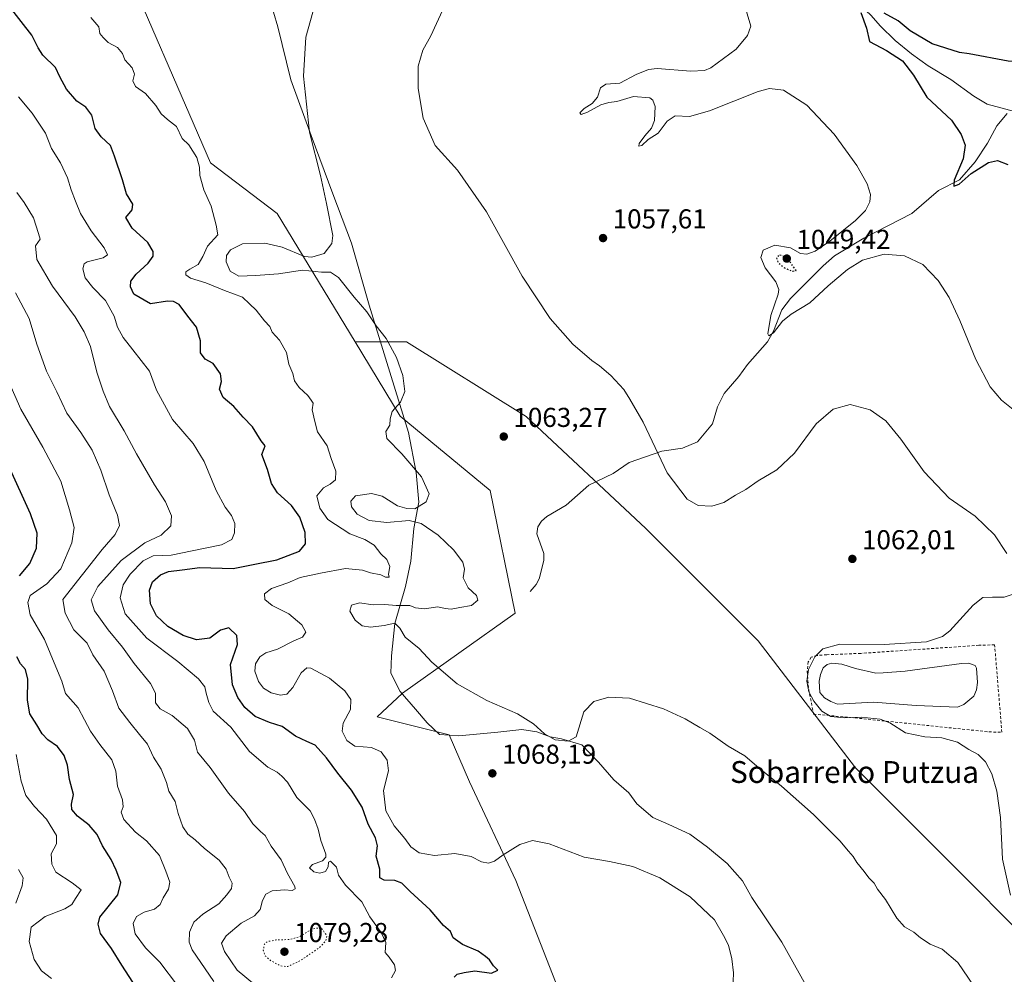
# Model space of a CAD drawing. Units: metres. Extents: x 644241 to 647698, y 4764653 to 4767033.
# Drawn here: x 646518 to 646879, y 4765143 to 4765493 of the extents above; entities that cross this region are included whole.
import ezdxf
from ezdxf.enums import TextEntityAlignment as Align

# ---------------------------------------------------------------- set-up
doc = ezdxf.new("R2010")
doc.units = ezdxf.units.M
doc.header["$MEASUREMENT"] = 0
doc.linetypes.add('DGN Style 2', pattern=[1.648017, 0.98881, -0.659207])
doc.linetypes.add('DGN Style 5', pattern=[1.153612, 0.494405, -0.659207])
for name, color, linetype, lineweight in [('Alambrada', 7, 'DGN Style 2', 0), ('Arbolado forestal CxS', 92, 'Continuous', 0), ('Corriente natural lineal', 142, 'Continuous', 13), ('Curva de nivel maestra', 30, 'Continuous', 30), ('Curva de nivel maestra depresión', 30, 'DGN Style 5', 30), ('Curva de nivel normal', 30, 'Continuous', 0), ('Curva de nivel normal depresión', 30, 'DGN Style 5', 0), ('Espacio natural protegido', 121, 'Continuous', 13), ('Espacio natural protegido CxS', 121, 'Continuous', 0), ('Estanque Cxs', 5, 'Continuous', 0), ('Pastizal CxS', 92, 'Continuous', 0), ('Punto de cota en terreno', 7, 'Continuous', 0), ('Rótulo de punto de cota en terreno', 7, 'Continuous', 0), ('Texto cartográfico', 7, 'Continuous', 0)]:
    doc.layers.add(name, color=color, linetype=linetype, lineweight=lineweight)
doc.styles.add('Style-Arial', font='txt')

# ---------------------------------------------------------------- blocks, each defined once
blk = doc.blocks.new('5PATER')
at = {"layer": 'Punto de cota en terreno', "linetype": 'Continuous', "lineweight": 0}
h = blk.add_hatch(color=51, dxfattribs=at)
edge = h.paths.add_edge_path()
edge.add_ellipse((0, 0), major_axis=(-0.11, -0.111), ratio=0.999422, start_angle=0, end_angle=360)

msp = doc.modelspace()

# ---------------------------------------------------------------- linework, layer by layer
at = {"layer": 'Alambrada', "color": 7, "linetype": 'DGN Style 2', "lineweight": 0}
msp.add_polyline3d([(646877.7801, 4765231.4001, 1059.0827), (646875.1401, 4765263.4401, 1059.012), (646869.3701, 4765263.2701, 1059.2409), (646826.1101, 4765260.3201, 1059.8513), (646813.6401, 4765259.8401, 1059.8124), (646810.0701, 4765259.5301, 1060.1964), (646807.9401, 4765258.8901, 1060.4361), (646806.8901, 4765257.2501, 1060.4966), (646806.4601, 4765253.7101, 1060.3848), (646807.0501, 4765246.9901, 1060.3537), (646808.8001, 4765238.0701, 1061.0854), (646822.3001, 4765236.8401, 1059.9688), (646873.0501, 4765231.5601, 1059.6255), (646877.7801, 4765231.4001, 1059.0827)], dxfattribs=at)
at = {"layer": 'Arbolado forestal CxS', "color": 92, "linetype": 'Continuous', "lineweight": 0}
for points in [[(646481.0931, 4765679.0221, 1050.6202), (646549.8368, 4765545.0157, 1063.9869), (646552.8963, 4765521.0015, 1065.9458), (646587.9373, 4765440.0419, 1069.6077), (646612.3523, 4765421.5175, 1067.2297), (646640.8591, 4765374.5427, 1065.9085)], [(646552.8963, 4765521.0015, 1065.9458), (646587.9373, 4765440.0419, 1069.6077), (646612.3523, 4765421.5175, 1067.2297), (646640.8591, 4765374.5427, 1065.9085), (646657.4001, 4765347.2857, 1064.8995), (646690.3369, 4765319.9757, 1063.3037), (646699.4971, 4765275.0521, 1062.138), (646658.3029, 4765245.7073, 1067.805), (646648.9287, 4765237.1083, 1068.7194), (646675.2781, 4765230.5155, 1067.4789), (646682.7527, 4765213.1943, 1067.8859), (646699.7427, 4765177.1407, 1070.6618), (646722.2083, 4765119.7329, 1071.7152)], [(646640.8591, 4765374.5427, 1065.9085), (646657.4001, 4765347.2857, 1064.8995), (646690.3369, 4765319.9757, 1063.3037), (646699.4971, 4765275.0521, 1062.138), (646658.3029, 4765245.7073, 1067.805), (646648.9287, 4765237.1083, 1068.7194), (646675.2781, 4765230.5155, 1067.4789), (646682.7527, 4765213.1943, 1067.8859), (646699.7427, 4765177.1407, 1070.6618), (646722.2083, 4765119.7329, 1071.7152)]]:
    msp.add_polyline3d(points, dxfattribs=at)
at = {"layer": 'Corriente natural lineal', "color": 142, "linetype": 'Continuous', "lineweight": 13}
for points in [[(646755.5201, 4765558.7401, 1055.3353), (646773.3601, 4765543.3501, 1053.5675), (646785.4401, 4765534.1901, 1052.4156), (646796.7801, 4765524.9001, 1051.4322), (646800.3001, 4765521.3801, 1051.2056), (646806.7301, 4765513.6801, 1050.8754), (646810.2801, 4765510.1601, 1050.8094), (646827.9601, 4765495.8601, 1049.9518), (646829.8701, 4765494.0301, 1049.8275), (646833.2201, 4765490.2601, 1049.5132), (646838.7501, 4765484.8801, 1049.3187), (646844.7201, 4765480.0001, 1049.3478), (646850.8201, 4765475.6601, 1049.1535), (646859.0901, 4765470.6401, 1048.5361), (646867.5401, 4765464.4601, 1048.3547), (646872.3501, 4765461.5301, 1048.3208), (646882.4245, 4765458.9003, 1047.8541)], [(646705, 4765283, 1063.156), (646707.1762, 4765285.5275, 1063.287), (646708.2827, 4765287.6098, 1063.3701), (646710.0276, 4765294.3684, 1063.2436), (646710.0438, 4765296.8628, 1063.082), (646707.4836, 4765304.1665, 1062.2033), (646707.776, 4765306.7286, 1062.0873), (646709.1269, 4765308.8093, 1062.2099), (646711.1044, 4765310.4756, 1062.3766), (646718.1641, 4765314.6126, 1062.5259), (646726.4764, 4765321.9759, 1062.1137), (646735.4463, 4765326.1982, 1061.4198), (646741.2912, 4765330.2988, 1060.8496), (646753.2753, 4765334.3702, 1059.7234), (646760.7885, 4765335.5537, 1058.7768), (646766.2939, 4765337.8258, 1057.8855), (646771.8513, 4765344.4777, 1057.2915), (646773.6538, 4765350.7087, 1057.0252), (646776.0184, 4765355.5147, 1056.8159), (646781.399, 4765361.7766, 1056.4343), (646784.5751, 4765366.233, 1056.229), (646791.981, 4765374.4793, 1055.5341), (646794.0821, 4765378.4375, 1055.4036), (646797.2227, 4765386.242, 1054.9802), (646800.3318, 4765390.3371, 1053.9314), (646812.3159, 4765402.3624, 1054.5628), (646816.4696, 4765406.0008, 1054.7443), (646827.2075, 4765412.4988, 1054.3898), (646844.7848, 4765421.5261, 1052.5411), (646854.5164, 4765429.9425, 1050.9591), (646862.2386, 4765433.905, 1050.1024), (646868.0353, 4765440.4239, 1049.5193), (646872.475, 4765447.2495, 1048.9783), (646875.9325, 4765453.6622, 1048.356), (646879.7758, 4765458.1404, 1047.864)]]:
    msp.add_polyline3d(points, dxfattribs=at)
at = {"layer": 'Curva de nivel maestra', "color": 30, "linetype": 'Continuous', "lineweight": 30, "flags": 128}
for points, elevation in [([(646677.19, 4765141.7201), (646678.26, 4765142.7601), (646680.89, 4765143.3201), (646684.71, 4765143.9901), (646690.9, 4765143.1901), (646693.22, 4765144.2101), (646691.62, 4765145.8701), (646690.12, 4765148.0301), (646688.69, 4765149.2601), (646686, 4765151.2401), (646680.19, 4765153.7001), (646676.8, 4765156.1401), (646675.87, 4765158.3901), (646673.31, 4765160.6501), (646668.39, 4765166.3701), (646661.02, 4765173.0301), (646658.03, 4765176.1201), (646655.44, 4765177.0801), (646651.52, 4765177.2701), (646649.89, 4765178.1301), (646649.98, 4765181.2201), (646648.63, 4765185.9601), (646649.04, 4765189.8001), (646648.38, 4765192.7001), (646645.7, 4765197.7601), (646643.43, 4765204.0001), (646639.62, 4765210.1901), (646634.61, 4765216.4001), (646630.44, 4765222.0901), (646626.28, 4765226.6801), (646623.21, 4765228.0201), (646619.08, 4765229.9801), (646614.15, 4765233.4901), (646609.56, 4765235.0101), (646604.27, 4765237.2201), (646600.44, 4765240.5001), (646597.94, 4765244.1801), (646595.92, 4765248.7701), (646595.2, 4765256.2201), (646597.76, 4765263.6101), (646597.62, 4765266.8601), (646594.59, 4765269.6801), (646591.63, 4765268.8101), (646587.68, 4765265.9201), (646582.81, 4765265.2501), (646577.96, 4765266.8701), (646572.28, 4765270.2001), (646568.09, 4765274.1201), (646565.94, 4765278.4501), (646565.53, 4765283.4901), (646566.62, 4765286.5101), (646569.59, 4765289.1401), (646572.55, 4765290.3201), (646577.6, 4765290.9801), (646584.07, 4765291.8401), (646596.26, 4765291.4201), (646604.21, 4765293.0101), (646612.25, 4765294.6001), (646620.5, 4765297.7601), (646622.72, 4765300.4401), (646622.54, 4765304.5601), (646620.6, 4765310.2501), (646617.56, 4765314.5001), (646612.4, 4765319.1801), (646610.22, 4765322.6001), (646608.82, 4765327.6901), (646606.7, 4765333.2201), (646607.59, 4765335.3801), (646607.96, 4765336.4101), (646606.53, 4765338.2101), (646603.27, 4765343.3701), (646599.9, 4765346.9001), (646596.43, 4765350.7401), (646592.58, 4765354.1401), (646591.27, 4765357.1101), (646591.95, 4765359.9601), (646591.53, 4765362.7101), (646588.92, 4765366.4901), (646585.94, 4765368.1701), (646584.24, 4765370.4801), (646584.22, 4765374.9001), (646582.83, 4765379.8301), (646579.6, 4765383.9401), (646576.39, 4765388.1701), (646574.36, 4765389.3201), (646572.13, 4765389.3601), (646565.88, 4765388.3701), (646559.89, 4765391.9901), (646558.64, 4765394.6001), (646558.68, 4765396.6901), (646560.64, 4765399.2601), (646565.08, 4765403.2501), (646566.88, 4765405.8901), (646566.88, 4765407.5701), (646564.96, 4765410.8601), (646559.27, 4765416.1701), (646556.92, 4765420.0001), (646559.25, 4765422.9001), (646559.53, 4765424.9501), (646557.12, 4765428.6801), (646555.7, 4765433.8901), (646552.81, 4765442.5401), (646551.26, 4765446.4601), (646547.92, 4765449.5501), (646545.7, 4765452.7101), (646544.43, 4765457.5301), (646542.26, 4765460.4801), (646538.93, 4765462.6901), (646535.14, 4765467.0901), (646532.7, 4765471.6501), (646531.1, 4765474.9701), (646526.53, 4765479.4801), (646524.81, 4765482.2201), (646522.49, 4765486.9001), (646513.82, 4765498.0301)], 1075), ([(646826.17, 4765495.1201), (646828.19, 4765489.4401), (646829.31, 4765484.5101), (646835.52, 4765481.2501), (646841.4, 4765477.4801), (646845.42, 4765472.2301), (646850.3, 4765464.2001), (646859.39, 4765455.7101), (646862.93, 4765450.5101), (646864.28, 4765446.6101), (646863.57, 4765441.5501), (646860.37, 4765433.7601), (646860.13, 4765431.5801), (646862.19, 4765432.2401), (646866.53, 4765436.1901), (646872.86, 4765440.1401), (646876.13, 4765440.9901), (646879.98, 4765439.4401)], 1050), ([(646895.5, 4765493.9601), (646895.41, 4765485.5301), (646895.01, 4765480.6701), (646893.03, 4765478.7001), (646886.26, 4765477.1001), (646880.07, 4765477.3701), (646865.86, 4765480.0401), (646862.29, 4765480.4801), (646852.23, 4765483.7001), (646844.23, 4765488.4301), (646839.81, 4765492.1201), (646834.69, 4765494.9201)], 1050), ([(646518.01, 4765288.7101), (646521.72, 4765293.2601), (646524.19, 4765298.9201), (646524.42, 4765304.3701), (646521.99, 4765311.4201), (646513.87, 4765329.1401)], 1100), ([(646559.46, 4765139.7901), (646555.48, 4765146.1201), (646551.62, 4765152.1201), (646547.61, 4765157.7301), (646546.76, 4765161.1001), (646547.4, 4765163.6401), (646553.92, 4765171.7901), (646555.13, 4765176.3101), (646553.33, 4765180.9301), (646551.58, 4765184.8201), (646548.4, 4765189.8301), (646546.45, 4765193.9801), (646543.48, 4765197.3301), (646539.22, 4765200.6501), (646537.14, 4765203.0501), (646536.97, 4765205.0901), (646537.79, 4765208.5701), (646536.29, 4765214.0801), (646535.5, 4765219.4001), (646534.31, 4765222.8901), (646531.88, 4765226.2301), (646528.32, 4765228.6701), (646526.22, 4765230.7801), (646524.35, 4765234.1701), (646521.78, 4765238.1201), (646520.88, 4765243.1201), (646520.98, 4765250.8601), (646520.11, 4765254.4501), (646518.32, 4765256.5501), (646516.94, 4765259.1101)], 1100)]:
    msp.add_lwpolyline(points, dxfattribs=dict(at, elevation=elevation))
at = {"layer": 'Curva de nivel maestra depresión', "color": 30, "linetype": 'DGN Style 5', "lineweight": 30, "elevation": 1050, "flags": 128}
msp.add_lwpolyline([(646801.22, 4765400.3201), (646802.42, 4765400.6601), (646798.86, 4765405.5101), (646796.14, 4765406.3601), (646795.24, 4765405.2301), (646795.76, 4765403.6701), (646798.16, 4765401.5701), (646801.22, 4765400.3201)], dxfattribs=at)
at = {"layer": 'Curva de nivel normal', "color": 30, "linetype": 'Continuous', "lineweight": 0, "flags": 128}
for points, elevation in [([(646673.49, 4765497.24), (646668.59, 4765486.62), (646665.69, 4765481.38), (646663.96, 4765475.52), (646663.96, 4765467.27), (646665.76, 4765456.41), (646670.26, 4765446.49), (646678.42, 4765437.38), (646689.01, 4765422.07), (646702.04, 4765398.58), (646712.35, 4765383.08), (646720.61, 4765373.69), (646727.57, 4765367.69), (646730.42, 4765365.7), (646734.59, 4765362.13), (646739.33, 4765357.06), (646741.54, 4765353.5), (646746.34, 4765345.06), (646755.16, 4765326.48), (646762.56, 4765316.8), (646766.59, 4765314.5), (646771.49, 4765314.27), (646775.93, 4765315.65), (646780.2, 4765318.31), (646783.95, 4765320.4), (646788.54, 4765323.51), (646795.41, 4765327.6), (646801.8, 4765333.68), (646809.8, 4765344.44), (646815.98, 4765349.79), (646822.27, 4765351.46), (646829.5, 4765349.54), (646835.32, 4765345.51), (646840.78, 4765338.77), (646849.26, 4765326.85), (646858.49, 4765317.16), (646868.06, 4765310.64), (646875.08, 4765303.8), (646879.57, 4765296.95)], 1060), ([(646883.09, 4765348.66), (646877.67, 4765353.07), (646873.49, 4765358), (646868.23, 4765367.97), (646862.36, 4765382.33), (646858.48, 4765390.74), (646854.42, 4765397), (646848.86, 4765402.77), (646842.11, 4765406.02), (646834.65, 4765406.6), (646826.72, 4765404.38), (646821.2, 4765401.02), (646814.2, 4765394.96), (646807.47, 4765388.79), (646800.61, 4765384.6), (646797.47, 4765382.02), (646794.14, 4765377.8), (646792.48, 4765376.69), (646792.09, 4765377.36), (646793.16, 4765384.19), (646795.88, 4765391.98), (646796.09, 4765393.67), (646794.94, 4765396.43), (646791.05, 4765401.63), (646789.49, 4765405.35), (646790.38, 4765408.08), (646794.67, 4765409.95), (646800.38, 4765408.96), (646803.98, 4765406.89), (646806.31, 4765406.55), (646809.35, 4765407.65), (646814.81, 4765411.35), (646824.14, 4765418.94), (646827.84, 4765422.6), (646829.44, 4765425.82), (646829.71, 4765428.48), (646828.5, 4765432.42), (646824.71, 4765439.12), (646816.34, 4765450.58), (646806.34, 4765461.24), (646797.82, 4765466.76), (646792.61, 4765467.33), (646788.49, 4765466.23), (646770.72, 4765459.12), (646763.35, 4765457.06), (646758.15, 4765457.24), (646755.16, 4765455.36), (646751.84, 4765450.91), (646748.19, 4765448.64), (646745.89, 4765446.48), (646744.78, 4765446.2), (646744.94, 4765447.22), (646746.96, 4765450.03), (646749.5, 4765452.8), (646750.6, 4765455.64), (646750.76, 4765460.68), (646749.95, 4765463.1), (646748.89, 4765463.87), (646742.87, 4765464.42), (646736.7, 4765462.54), (646733.83, 4765462.23), (646730.92, 4765461.31), (646725.98, 4765458.65), (646723.64, 4765457.82), (646723.21, 4765458.36), (646724.83, 4765460.03), (646727.66, 4765461.77), (646729.68, 4765464.15), (646730.79, 4765467.56), (646732.68, 4765468.86), (646737.87, 4765469.25), (646743.87, 4765472.5), (646748.36, 4765474.3), (646751.54, 4765474.62), (646763.87, 4765473.65), (646768.85, 4765473.86), (646771.17, 4765474.91), (646780.48, 4765481.67), (646784.6, 4765486.68), (646785.87, 4765490.1), (646783.1, 4765499.22)], 1055), ([(646779.24, 4765136.91), (646779.43, 4765143.31), (646778.88, 4765148.4), (646777.63, 4765153.4), (646775.85, 4765156.94), (646772.54, 4765162.74), (646763.6, 4765171.15), (646752.54, 4765178.03), (646742.58, 4765182.18), (646734.02, 4765184.03), (646724.84, 4765185.69), (646711.94, 4765190.5), (646705.87, 4765191.81), (646701.28, 4765190.25), (646695.16, 4765186.54), (646691.94, 4765184.18), (646689.78, 4765183.46), (646687.15, 4765183.94), (646683.4, 4765185.91), (646677.47, 4765186.94), (646669.95, 4765186.24), (646664.35, 4765187.24), (646661.33, 4765189.43), (646659.14, 4765192.5), (646655.21, 4765197.15), (646652.19, 4765202.66), (646651.3, 4765210.13), (646653.16, 4765217.3), (646652.66, 4765221.24), (646650.37, 4765224.26), (646646.94, 4765225.79), (646640.83, 4765226.38), (646637.86, 4765228.43), (646636.16, 4765231.76), (646636.46, 4765234.78), (646639.24, 4765239.71), (646639.27, 4765243.48), (646637.17, 4765246.6), (646631.54, 4765251.18), (646624.72, 4765254.92), (646623.21, 4765255.03), (646621.11, 4765253.23), (646618.11, 4765247.79), (646615.88, 4765245.4), (646613.55, 4765245), (646610.1, 4765245.9), (646607.34, 4765247.53), (646605.45, 4765250.03), (646604.16, 4765253.76), (646604.41, 4765256.53), (646605.93, 4765259.06), (646608.21, 4765260.46), (646612.44, 4765261.89), (646618.44, 4765264.86), (646621.66, 4765266.24), (646622.79, 4765268.13), (646621.42, 4765270.77), (646616.63, 4765274.87), (646610.56, 4765277.87), (646607.82, 4765280.1), (646607.69, 4765282.12), (646610.21, 4765284.12), (646616.22, 4765286.16), (646620.74, 4765288.18), (646628.21, 4765289.75), (646637.31, 4765291.44), (646643.64, 4765290.81), (646646.51, 4765289.83), (646650.29, 4765289.13), (646652.05, 4765288.28), (646653.34, 4765288.23), (646653.08, 4765289.3), (646653.56, 4765292.12), (646652.48, 4765294.7), (646650.28, 4765296.85), (646647.87, 4765299.98), (646644.4, 4765301.99), (646638.96, 4765304.12), (646630.91, 4765309.33), (646627.96, 4765313.59), (646626.92, 4765318.11), (646629.3, 4765320.96), (646631.75, 4765322.37), (646633.65, 4765323.88), (646633.88, 4765327.03), (646632.09, 4765331.7), (646630.66, 4765336.4), (646627.07, 4765341.56), (646626.16, 4765345.24), (646625.16, 4765349.58), (646625.56, 4765352), (646624.85, 4765353.08), (646623.57, 4765354.8), (646620.35, 4765357.8), (646618.64, 4765360.2), (646618.08, 4765362.83), (646616.65, 4765366.27), (646615.78, 4765370.61), (646613.2, 4765375.1), (646610.45, 4765378.04), (646609.67, 4765380.14), (646607.69, 4765382.17), (646604.67, 4765386.13), (646602.21, 4765388.44), (646599.66, 4765390.88), (646593.04, 4765393.27), (646586.19, 4765396.09), (646580.63, 4765397.86), (646578.91, 4765399.01), (646578.88, 4765400.08), (646580.34, 4765401.16), (646583.45, 4765402.87), (646585.17, 4765405.7), (646586.78, 4765409.53), (646590.55, 4765413.66), (646590, 4765417.23), (646588.18, 4765424.19), (646585.46, 4765430.21), (646583.98, 4765435.49), (646583.92, 4765438.53), (646582.9, 4765442.04), (646580.03, 4765446.64), (646577.51, 4765449.01), (646575.52, 4765453.42), (646572.12, 4765455.98), (646569.8, 4765458.02), (646567.89, 4765461.09), (646564.06, 4765465.51), (646560.4, 4765468.05), (646559.48, 4765470.16), (646560.08, 4765472.52), (646559.28, 4765474.94), (646556.52, 4765477.84), (646555.67, 4765480.15), (646553.82, 4765482.35), (646550.4, 4765484.16), (646548.58, 4765485.96), (646547.39, 4765487.48), (646547.04, 4765489.92), (646544.07, 4765493.38)], 1070), ([(646625.34, 4765495.32), (646622.88, 4765486.12), (646621.93, 4765471.83), (646624.22, 4765451.34), (646628.15, 4765435.46), (646630.46, 4765425.19), (646632.72, 4765413.46), (646632.35, 4765410.54), (646629.59, 4765406.88), (646625.01, 4765405.54), (646622.31, 4765405.81), (646614.22, 4765409.12), (646607.76, 4765410.66), (646599.66, 4765410.4), (646595.24, 4765408.24), (646593.76, 4765406.11), (646593.67, 4765403.78), (646595.15, 4765400.43), (646598.35, 4765398.54), (646604.35, 4765398.81), (646612.81, 4765399.42), (646621.6, 4765400.77), (646628.53, 4765400), (646631.89, 4765400.01), (646634.76, 4765398.02), (646640.56, 4765390.91), (646645.17, 4765385.44), (646648.59, 4765380.4), (646652.22, 4765375.67), (646656.01, 4765368.79), (646658.39, 4765362.14), (646659.14, 4765356.3), (646657.5, 4765352.37), (646654.5, 4765348.93), (646653.7, 4765346.22), (646653.62, 4765344), (646652.17, 4765341.58), (646652.52, 4765339.03), (646657.94, 4765333.42), (646665.16, 4765325), (646668.04, 4765318.83), (646666.89, 4765315.85), (646662.8, 4765313.31), (646659.85, 4765313.35), (646656.46, 4765314.35), (646650.78, 4765317.88), (646646.88, 4765318.92), (646641.08, 4765318.05), (646639.26, 4765316.14), (646639.58, 4765313.98), (646641.61, 4765311.36), (646646.09, 4765308.97), (646652.55, 4765308.24), (646660.63, 4765309.04), (646665.14, 4765307.93), (646671.3, 4765303.62), (646676.98, 4765298.22), (646680.38, 4765293.69), (646680.98, 4765291.21), (646680.42, 4765287.95), (646682.33, 4765284.28), (646685.32, 4765281.49), (646685.85, 4765279.85), (646683.47, 4765277.86), (646679.27, 4765277.11), (646676.06, 4765276.54), (646673.88, 4765276.71), (646671.21, 4765277.37), (646666.34, 4765276.65), (646663.05, 4765276.99), (646660.94, 4765277.86), (646655.93, 4765277.89), (646651.81, 4765278.18), (646647.55, 4765278.15), (646642.44, 4765278.84), (646639.54, 4765277.98), (646638.91, 4765275.79), (646640.9, 4765272.45), (646643.41, 4765270.41), (646646.47, 4765269.97), (646651.55, 4765270.51), (646655.46, 4765271.43), (646657.27, 4765269.52), (646659.2, 4765266.26), (646664.3, 4765262.15), (646669.03, 4765257.09), (646678.29, 4765249.2), (646689.14, 4765243), (646700.42, 4765238.14), (646706.28, 4765234.48), (646710.22, 4765230.87), (646714.21, 4765228.7), (646718.95, 4765228.13), (646721.81, 4765229.77), (646724.67, 4765238.92), (646728.37, 4765242.64), (646733.87, 4765244.28), (646741.45, 4765243.96), (646753.85, 4765239.96), (646761.78, 4765236.35), (646767.2, 4765233.14), (646770.87, 4765231.12), (646777.54, 4765226.31), (646783.61, 4765222.76), (646788.89, 4765218.3), (646797.06, 4765211.64), (646808.74, 4765201.32), (646818.4, 4765191.65), (646821.61, 4765187.86), (646823.36, 4765185.92), (646824.61, 4765183.75), (646827.38, 4765180.45), (646829.08, 4765178.12), (646831.04, 4765176.1), (646832.22, 4765173.88), (646835.17, 4765170.09), (646839.36, 4765163.27), (646842.16, 4765160.07), (646845.48, 4765158.11), (646847.95, 4765156.04), (646851.49, 4765153.8), (646855.91, 4765151.9), (646861.61, 4765146.99), (646871.35, 4765132.92)], 1065), ([(646654.23, 4765141.45), (646655.72, 4765144.1), (646655.35, 4765146.25), (646653.31, 4765148.94), (646651.94, 4765150.76), (646652.08, 4765154.38), (646650.41, 4765158.06), (646646.26, 4765163.8), (646643.39, 4765169.33), (646637.32, 4765175.39), (646634.85, 4765179.05), (646634.05, 4765181.96), (646632.9, 4765183.22), (646631.87, 4765184.23), (646631.09, 4765183.86), (646630.96, 4765182.12), (646630.03, 4765180.37), (646627.94, 4765179.79), (646625.82, 4765180.31), (646624.18, 4765181.76), (646625.3, 4765182.93), (646628.95, 4765184.25), (646630.17, 4765185.66), (646630.12, 4765186.79), (646628.33, 4765191.75), (646627.35, 4765195.92), (646625.97, 4765199.61), (646624.44, 4765202.6), (646619.54, 4765207.5), (646616.07, 4765213.17), (646614.01, 4765215.34), (646612.34, 4765216.77), (646608.86, 4765218.68), (646602.16, 4765224.39), (646595.42, 4765233.24), (646588.89, 4765239.16), (646587.35, 4765242.38), (646586.28, 4765245.79), (646585.79, 4765248.12), (646583.5, 4765250.95), (646575.99, 4765257.38), (646564.64, 4765265.92), (646556.65, 4765274.82), (646554.78, 4765280.64), (646555.96, 4765285.42), (646558.55, 4765289.33), (646563.21, 4765294.19), (646566.88, 4765296.04), (646573.55, 4765296.33), (646581.21, 4765297.85), (646591.9, 4765300.05), (646595.78, 4765302.11), (646596.76, 4765304.44), (646596.84, 4765307.9), (646595.64, 4765310.86), (646593.23, 4765313.92), (646590.02, 4765320.02), (646585.65, 4765330.62), (646581.51, 4765337.18), (646573.97, 4765346.06), (646568.12, 4765356.77), (646565.56, 4765363.79), (646559.46, 4765371.51), (646555.88, 4765376.08), (646553.88, 4765379.84), (646552.64, 4765383.88), (646549.41, 4765389.64), (646544.78, 4765394.34), (646542.06, 4765397.96), (646541.21, 4765401.18), (646541.69, 4765403.08), (646542.76, 4765403.85), (646548.55, 4765405.32), (646550.2, 4765406.33), (646548.97, 4765408.96), (646544.19, 4765415.12), (646540.24, 4765421.52), (646538.51, 4765426.08), (646536.9, 4765430.15), (646535.56, 4765434.61), (646532.92, 4765440.04), (646529.68, 4765445.36), (646527.44, 4765451), (646522.64, 4765458.3), (646517.6, 4765464.3)], 1080), ([(646604.03, 4765138.94), (646597.74, 4765144.26), (646593.02, 4765151.06), (646591.95, 4765154.12), (646593.68, 4765156.79), (646599.15, 4765161.45), (646604.02, 4765164.12), (646606.05, 4765166.45), (646606.97, 4765169.79), (646608.19, 4765172.03), (646610.53, 4765173.36), (646615.02, 4765173.69), (646617.83, 4765173.49), (646618.91, 4765174.08), (646618.84, 4765174.94), (646616.12, 4765179.7), (646613.8, 4765184.71), (646610.08, 4765189.65), (646607.98, 4765193.55), (646606.19, 4765195.1), (646603.42, 4765197.81), (646600.32, 4765202.35), (646594.53, 4765209.06), (646587.82, 4765218.55), (646583.13, 4765224.15), (646582.02, 4765228.53), (646579.49, 4765232.81), (646573.82, 4765237.52), (646569.48, 4765240.04), (646567.77, 4765242.15), (646567.77, 4765245.8), (646565.93, 4765249.33), (646559.9, 4765256.6), (646555.73, 4765262.64), (646550.39, 4765268.96), (646545.39, 4765275.94), (646544.18, 4765279.89), (646546.69, 4765284.78), (646555.24, 4765294.41), (646563.88, 4765300.77), (646569.79, 4765303.67), (646573.41, 4765307.01), (646573.64, 4765310.76), (646571.46, 4765315.86), (646567.39, 4765322.12), (646560.78, 4765333.48), (646556.25, 4765341.89), (646550.9, 4765350.8), (646548.65, 4765356.46), (646546.31, 4765363.34), (646543.96, 4765372.83), (646541.62, 4765378.11), (646538.38, 4765383.66), (646530, 4765394.88), (646524.29, 4765404.6), (646523.83, 4765409.72), (646525.48, 4765412.13), (646524.95, 4765414.23), (646523.12, 4765419.96), (646519.62, 4765425.56), (646516.96, 4765429.26)], 1085), ([(646589.13, 4765140.03), (646581.16, 4765151.73), (646580.07, 4765154.54), (646580.17, 4765158.1), (646581.85, 4765161.86), (646585.05, 4765164.74), (646590.92, 4765168.54), (646593.86, 4765171.88), (646595.6, 4765174.12), (646595.85, 4765176.12), (646594.75, 4765178.32), (646593.67, 4765181.25), (646591.06, 4765184.5), (646585.7, 4765188.85), (646582.33, 4765191.97), (646579.58, 4765194.12), (646577.76, 4765196.76), (646576.05, 4765201.68), (646574.98, 4765206.09), (646572.64, 4765209.83), (646571.78, 4765212.96), (646569.88, 4765217.83), (646567.03, 4765222.34), (646564.88, 4765227.02), (646561.9, 4765230.62), (646558.43, 4765235.04), (646554.32, 4765240.22), (646552, 4765246.65), (646548.98, 4765253.84), (646544.78, 4765259.79), (646542.69, 4765264.12), (646537.9, 4765268.94), (646534.63, 4765275.01), (646533.8, 4765280.04), (646548.23, 4765298.4), (646553.03, 4765303.91), (646554.59, 4765307.12), (646553.89, 4765310.93), (646550.79, 4765318.42), (646547.74, 4765327.51), (646544.58, 4765334.81), (646540.48, 4765341.23), (646535.3, 4765348.34), (646531.69, 4765356.17), (646527.89, 4765363.7), (646524.32, 4765373.68), (646521.54, 4765383.02), (646516.45, 4765392.39)], 1090), ([(646575.87, 4765138.6), (646569.34, 4765147.18), (646564.06, 4765152.45), (646560.35, 4765157.59), (646559.58, 4765161.39), (646560.76, 4765163.93), (646563.59, 4765165.46), (646567.41, 4765166.58), (646569.46, 4765168.25), (646570.63, 4765170.74), (646572.57, 4765173.86), (646573.02, 4765176.45), (646571.54, 4765180.47), (646569.25, 4765186.22), (646564.5, 4765191.57), (646560.48, 4765194.81), (646556.18, 4765199.45), (646555.14, 4765202.12), (646555.94, 4765204.12), (646555.68, 4765206.7), (646553.86, 4765211.72), (646553.3, 4765217.2), (646551.77, 4765221.34), (646547.34, 4765226.92), (646543.96, 4765231.87), (646541.82, 4765235.96), (646539.5, 4765240.37), (646534.81, 4765245.63), (646533.52, 4765250.16), (646531.23, 4765255.42), (646527.08, 4765265.39), (646521.89, 4765274.45), (646521, 4765279), (646521.89, 4765281.56), (646528.01, 4765285.84), (646533.15, 4765291.31), (646537.07, 4765300.78), (646537.93, 4765306.44), (646536.27, 4765312.93), (646533.1, 4765323.38), (646526.55, 4765335.93), (646518.42, 4765349.77), (646511.02, 4765366.76)], 1095), ([(646881.86, 4765281.99), (646878.61, 4765280.94), (646874.38, 4765280.86), (646870.86, 4765280.78), (646867.31, 4765278.02), (646858.71, 4765268.59), (646856.09, 4765266.48), (646850.14, 4765264.5), (646834.66, 4765263.58), (646818.41, 4765263.65), (646812.16, 4765262.03), (646809.31, 4765259.09), (646806.98, 4765254.36), (646806.33, 4765250.12), (646807.05, 4765246.25), (646808.89, 4765242.76), (646811.8, 4765239.18), (646815.08, 4765237.18), (646820, 4765236.72), (646826.28, 4765236.94), (646833.17, 4765236.22), (646836.69, 4765234.83), (646842.52, 4765231.26), (646849.62, 4765229.77), (646855.85, 4765229.38), (646861.47, 4765227.76), (646865.74, 4765225.12), (646869.11, 4765223.28), (646871.81, 4765220.59), (646874.11, 4765216.14), (646875.97, 4765209.78), (646877.24, 4765200.19), (646878.07, 4765184.87), (646881, 4765171.72)], 1060), ([(646529.64, 4765141.23), (646525.96, 4765144.02), (646523.31, 4765148.16), (646521.44, 4765154.73), (646522.29, 4765159.97), (646527.34, 4765163.94), (646534.57, 4765166.73), (646537.13, 4765168.27), (646538.44, 4765170.46), (646540.55, 4765173.71), (646537.25, 4765176.19), (646531.31, 4765180.12), (646529.86, 4765183.05), (646529.52, 4765186.9), (646531.46, 4765190.57), (646531.51, 4765193.55), (646527.9, 4765199.6), (646523.41, 4765204.15), (646520.24, 4765208.26), (646518.61, 4765213.5), (646516.72, 4765223.26)], 1105), ([(646516.63, 4765168.79), (646518.97, 4765175.12), (646519.25, 4765178.12), (646517.54, 4765181.12)], 1110)]:
    msp.add_lwpolyline(points, dxfattribs=dict(at, elevation=elevation))
at = {"layer": 'Curva de nivel normal depresión', "color": 30, "linetype": 'DGN Style 5', "lineweight": 0, "elevation": 1080, "flags": 128}
msp.add_lwpolyline([(646628.41, 4765159.84), (646625.32, 4765159.37), (646620.55, 4765156.56), (646617.1, 4765155.47), (646611.86, 4765155.31), (646608.76, 4765154.71), (646607.69, 4765153.75), (646607.25, 4765151.53), (646607.82, 4765149.64), (646610.15, 4765147.61), (646613.55, 4765145.81), (646616.21, 4765145.55), (646620.76, 4765147.67), (646627.83, 4765152.49), (646630.01, 4765154.77), (646630.56, 4765156.8), (646628.41, 4765159.84)], dxfattribs=at)
at = {"layer": 'Espacio natural protegido', "color": 121, "linetype": 'Continuous', "lineweight": 13, "flags": 128}
msp.add_lwpolyline([(646606.1971, 4765511.5681), (646612.5969, 4765489.8679), (646617.2966, 4765470.4678), (646624.7962, 4765450.0676), (646632.6959, 4765428.7674), (646639.5957, 4765410.6672), (646645.9953, 4765387.9671), (646651.995, 4765368.467), (646660.4946, 4765341.2668), (646663.2944, 4765326.5667), (646664.1942, 4765315.7667), (646662.3941, 4765306.0667), (646661.2941, 4765294.0666), (646659.394, 4765284.7668), (646655.3939, 4765271.2669), (646654.1937, 4765259.3669), (646653.9937, 4765253.0668), (646657.3936, 4765246.3668), (646662.9934, 4765239.8667), (646667.2933, 4765234.8665), (646671.7933, 4765230.5663), (646678.8931, 4765230.0662), (646693.193, 4765231.466), (646701.8928, 4765232.3658), (646707.4929, 4765231.5656), (646712.2927, 4765229.7655), (646716.4926, 4765228.9654), (646723.8926, 4765226.7653), (646729.9924, 4765220.4651), (646735.6922, 4765213.965), (646741.1922, 4765209.265), (646744.092, 4765205.1648), (646749.992, 4765200.1647), (646755.7919, 4765197.5646), (646763.4917, 4765194.0644), (646769.9916, 4765189.3642), (646777.1914, 4765183.3641), (646782.7913, 4765176.9639), (646786.1911, 4765170.8638), (646797.1909, 4765154.4637), (646808.1905, 4765134.8635)], dxfattribs=at)
at = {"layer": 'Espacio natural protegido CxS', "color": 121, "linetype": 'Continuous', "lineweight": 0, "flags": 128}
msp.add_lwpolyline([(646606.1971, 4765511.5681), (646612.5969, 4765489.8679), (646617.2966, 4765470.4678), (646624.7962, 4765450.0676), (646632.6959, 4765428.7674), (646639.5957, 4765410.6672), (646645.9953, 4765387.9671), (646651.995, 4765368.467), (646660.4946, 4765341.2668), (646663.2944, 4765326.5667), (646664.1942, 4765315.7667), (646662.3941, 4765306.0667), (646661.2941, 4765294.0666), (646659.394, 4765284.7668), (646655.3939, 4765271.2669), (646654.1937, 4765259.3669), (646653.9937, 4765253.0668), (646657.3936, 4765246.3668), (646662.9934, 4765239.8667), (646667.2933, 4765234.8665), (646671.7933, 4765230.5663), (646678.8931, 4765230.0662), (646693.193, 4765231.466), (646701.8928, 4765232.3658), (646707.4929, 4765231.5656), (646712.2927, 4765229.7655), (646716.4926, 4765228.9654), (646723.8926, 4765226.7653), (646729.9924, 4765220.4651), (646735.6922, 4765213.965), (646741.1922, 4765209.265), (646744.092, 4765205.1648), (646749.992, 4765200.1647), (646755.7919, 4765197.5646), (646763.4917, 4765194.0644), (646769.9916, 4765189.3642), (646777.1914, 4765183.3641), (646782.7913, 4765176.9639), (646786.1911, 4765170.8638), (646797.1909, 4765154.4637), (646808.1905, 4765134.8635)], dxfattribs=at)
at = {"layer": 'Estanque Cxs', "color": 5, "linetype": 'Continuous', "lineweight": 0}
msp.add_polyline3d([(646868.4601, 4765254.8601, 1058.0492), (646868.8801, 4765249.6701, 1057.8193), (646868.4901, 4765246.9601, 1057.761), (646867.5201, 4765244.5801, 1057.6536), (646863.9001, 4765241.6401, 1057.6911), (646861.5101, 4765240.6201, 1057.7632), (646846.4301, 4765241.1901, 1057.8009), (646830.7901, 4765242.3901, 1057.6835), (646817.6201, 4765241.7601, 1058.0414), (646815.1301, 4765242.6801, 1058.4928), (646812.8201, 4765243.9901, 1058.8989), (646811.0501, 4765245.9701, 1059.1669), (646810.8901, 4765250.1301, 1059.1448), (646811.3701, 4765252.6401, 1059.0995), (646812.3501, 4765254.9701, 1059.2802), (646813.8501, 4765256.2801, 1059.277), (646815.4401, 4765256.7101, 1059.072), (646816.7201, 4765256.6201, 1058.8062), (646819.2101, 4765256.3601, 1058.6347), (646824.2001, 4765254.8001, 1058.4093), (646831.6301, 4765253.1001, 1058.2014), (646834.2601, 4765253.1501, 1058.1694), (646842.3301, 4765253.8001, 1058.0668), (646862.9601, 4765256.6301, 1058.3307), (646865.5601, 4765256.7201, 1058.2386), (646867.9501, 4765255.9201, 1058.1114)], close=True, dxfattribs=at)
msp.add_polyline3d([(646868.4601, 4765254.8601, 1058.0492), (646868.8801, 4765249.6701, 1057.8193), (646868.4901, 4765246.9601, 1057.761), (646867.5201, 4765244.5801, 1057.6536), (646863.9001, 4765241.6401, 1057.6911), (646861.5101, 4765240.6201, 1057.7632), (646846.4301, 4765241.1901, 1057.8009), (646830.7901, 4765242.3901, 1057.6835), (646817.6201, 4765241.7601, 1058.0414), (646815.1301, 4765242.6801, 1058.4928), (646812.8201, 4765243.9901, 1058.8989), (646811.0501, 4765245.9701, 1059.1669), (646810.8901, 4765250.1301, 1059.1448), (646811.3701, 4765252.6401, 1059.0995), (646812.3501, 4765254.9701, 1059.2802), (646813.8501, 4765256.2801, 1059.277), (646815.4401, 4765256.7101, 1059.072), (646816.7201, 4765256.6201, 1058.8062), (646819.2101, 4765256.3601, 1058.6347), (646824.2001, 4765254.8001, 1058.4093), (646831.6301, 4765253.1001, 1058.2014), (646834.2601, 4765253.1501, 1058.1694), (646842.3301, 4765253.8001, 1058.0668), (646862.9601, 4765256.6301, 1058.3307), (646865.5601, 4765256.7201, 1058.2386), (646867.9501, 4765255.9201, 1058.1114), (646868.4601, 4765254.8601, 1058.0492)], dxfattribs=at)
at = {"layer": 'Pastizal CxS', "color": 92, "linetype": 'Continuous', "lineweight": 0}
for points in [[(646481.0931, 4765679.0221, 1050.6202), (646549.8368, 4765545.0157, 1063.9869), (646552.8963, 4765521.0015, 1065.9458), (646587.9373, 4765440.0419, 1069.6077), (646612.3523, 4765421.5175, 1067.2297), (646640.8591, 4765374.5427, 1065.9085)], [(647078.9637, 4764916.9123, 1081.8581), (647035.1215, 4764938.8353, 1084.6939), (647002.2403, 4764979.9395, 1081.3249), (646961.1389, 4765034.7453, 1075.1766), (646928.2579, 4765097.7715, 1069.2531), (646889.8967, 4765152.5773, 1061.2015), (646857.0153, 4765185.4609, 1062.5892), (646824.1339, 4765218.3447, 1062.7618), (646788.5127, 4765264.9295, 1062.2661), (646747.4111, 4765306.0341, 1061.3817), (646703.5691, 4765347.1387, 1062.3522), (646659.7271, 4765374.5421, 1064.3524), (646640.8591, 4765374.5427, 1065.9085), (646612.3523, 4765421.5175, 1067.2297), (646587.9373, 4765440.0419, 1069.6077), (646552.8963, 4765521.0015, 1065.9458)], [(646722.2083, 4765119.7329, 1071.7152), (646699.7427, 4765177.1407, 1070.6618), (646682.7527, 4765213.1943, 1067.8859), (646675.2781, 4765230.5155, 1067.4789), (646648.9287, 4765237.1083, 1068.7194), (646658.3029, 4765245.7073, 1067.805), (646699.4971, 4765275.0521, 1062.138), (646690.3369, 4765319.9757, 1063.3037), (646657.4001, 4765347.2857, 1064.8995), (646640.8591, 4765374.5427, 1065.9085), (646659.7271, 4765374.5421, 1064.3524), (646703.5691, 4765347.1387, 1062.3522), (646747.4111, 4765306.0341, 1061.3817), (646788.5127, 4765264.9295, 1062.2661), (646824.1339, 4765218.3447, 1062.7618), (646857.0153, 4765185.4609, 1062.5892), (646889.8967, 4765152.5773, 1061.2015), (646928.2579, 4765097.7715, 1069.2531)], [(646640.8591, 4765374.5427, 1065.9085), (646657.4001, 4765347.2857, 1064.8995), (646690.3369, 4765319.9757, 1063.3037), (646699.4971, 4765275.0521, 1062.138), (646658.3029, 4765245.7073, 1067.805), (646648.9287, 4765237.1083, 1068.7194), (646675.2781, 4765230.5155, 1067.4789), (646682.7527, 4765213.1943, 1067.8859), (646699.7427, 4765177.1407, 1070.6618), (646722.2083, 4765119.7329, 1071.7152)], [(646640.8591, 4765374.5427, 1065.9085), (646659.7271, 4765374.5421, 1064.3524), (646703.5691, 4765347.1387, 1062.3522), (646747.4111, 4765306.0341, 1061.3817), (646788.5127, 4765264.9295, 1062.2661), (646824.1339, 4765218.3447, 1062.7618), (646857.0153, 4765185.4609, 1062.5892), (646889.8967, 4765152.5773, 1061.2015), (646928.2579, 4765097.7715, 1069.2531), (646961.1389, 4765034.7453, 1075.1766), (647002.2403, 4764979.9395, 1081.3249), (647035.1215, 4764938.8353, 1084.6939), (647078.9637, 4764916.9123, 1081.8581)]]:
    msp.add_polyline3d(points, dxfattribs=at)

# ---------------------------------------------------------------- block references
at = {"layer": 'Punto de cota en terreno', "color": 7, "linetype": 'Continuous', "lineweight": 0, "xscale": 10, "yscale": 10, "zscale": 10}
for p in [(646731.69, 4765412.51, 1057.61), (646799, 4765405, 1049.42), (646695.33, 4765339.77, 1063.27), (646823.02, 4765294.94, 1062.01), (646691.16, 4765216.36, 1068.19), (646615, 4765151, 1079.28)]:
    msp.add_blockref('5PATER', p, dxfattribs=at)

# ---------------------------------------------------------------- texts
at = {"layer": 'Rótulo de punto de cota en terreno', "color": 7, "linetype": 'Continuous', "lineweight": 0, "style": 'Style-Arial'}
for s, p in [('1057,61', (646735.2178, 4765416.0378)), ('1049,42', (646802.5278, 4765408.5278)), ('1063,27', (646698.8578, 4765343.2978)), ('1062,01', (646826.5478, 4765298.4678)), ('1068,19', (646694.6878, 4765219.8878)), ('1079,28', (646618.5278, 4765154.5278))]:
    msp.add_text(s, height=7, dxfattribs=at).set_placement(p)
at = {"layer": 'Texto cartográfico', "color": 7, "linetype": 'Continuous', "lineweight": 0, "style": 'Style-Arial'}
msp.add_text('Sobarreko Putzua', height=8, dxfattribs=at).set_placement((646823.816, 4765216.8501), align=Align.MIDDLE_CENTER)

doc.saveas('drawing.dxf')
